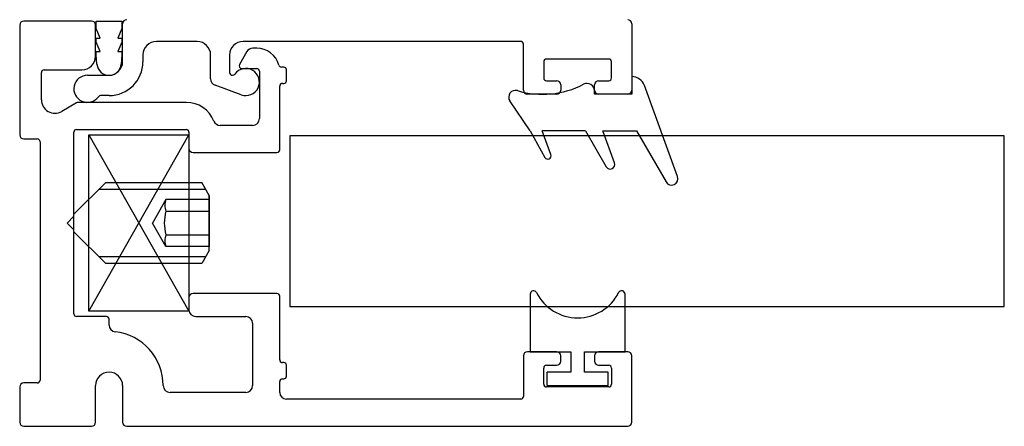
# Model space of a CAD drawing. Units: inches. Extents: x 99 to 3760, y -52 to 995.
# Drawn here: x 601 to 604, y 61 to 62 of the extents above; entities that cross this region are included whole.
import ezdxf

# ---------------------------------------------------------------- set-up
doc = ezdxf.new("R2010")
doc.units = ezdxf.units.IN
doc.header["$MEASUREMENT"] = 0

msp = doc.modelspace()

# ---------------------------------------------------------------- linework, layer by layer
for p, q in [((600.64079, 62.40613), (600.64079, 62.08724)), ((600.84945, 62.41794), (600.6526, 62.41794)), ((600.86126, 62.31558), (600.86126, 62.40613)), ((600.86323, 62.39601), (600.86323, 62.41794)), ((600.86323, 62.41794), (600.93803, 62.41794)), ((600.93803, 62.41794), (600.93803, 62.39601)), ((600.94, 62.29983), (600.94, 62.41007)), ((602.42031, 62.41007), (602.42031, 62.21716)), ((600.87504, 62.36873), (600.86323, 62.39601)), ((600.93803, 62.39601), (600.92622, 62.36873)), ((600.86323, 62.35664), (600.86323, 62.36873)), ((600.86323, 62.36873), (600.87504, 62.36873)), ((600.87504, 62.32936), (600.86323, 62.35664)), ((600.92622, 62.36873), (600.93803, 62.36873)), ((600.93803, 62.35664), (600.92622, 62.32936)), ((600.93803, 62.36873), (600.93803, 62.35664)), ((601.15653, 62.35889), (601.03842, 62.35889)), ((602.09748, 62.35889), (601.29039, 62.35889)), ((602.10535, 62.21716), (602.10535, 62.35102)), ((600.86323, 62.31952), (600.86323, 62.32936)), ((600.86323, 62.32936), (600.87504, 62.32936)), ((600.86545, 62.29283), (600.86323, 62.31952)), ((600.92622, 62.32936), (600.93803, 62.32936)), ((600.93803, 62.31952), (600.93581, 62.29283)), ((600.93803, 62.32936), (600.93803, 62.31952)), ((600.99905, 62.31952), (600.99905, 62.29983)), ((601.1959, 62.24992), (601.1959, 62.31952)), ((601.25102, 62.31952), (601.25102, 62.26834)), ((601.30123, 62.32936), (601.27964, 62.29196)), ((601.32976, 62.3392), (601.31828, 62.3392)), ((602.16441, 62.29983), (602.16441, 62.25259)), ((602.35338, 62.30771), (602.17228, 62.30771)), ((602.36126, 62.25259), (602.36126, 62.29983)), ((600.70378, 62.1896), (600.70378, 62.26834)), ((600.71165, 62.27621), (600.82189, 62.27621)), ((601.28646, 62.28015), (601.32976, 62.28015)), ((601.33764, 62.27228), (601.33764, 62.13448)), ((601.4085, 62.28409), (601.40193, 62.28409)), ((601.41638, 62.24472), (601.41638, 62.27621)), ((600.83764, 62.26046), (600.90063, 62.26046)), ((601.2589, 62.26046), (601.25989, 62.26046)), ((601.40457, 62.23684), (601.4085, 62.23684)), ((602.17228, 62.24472), (602.20181, 62.24472)), ((602.21362, 62.23291), (602.21362, 62.21716)), ((602.31205, 62.21716), (602.31205, 62.23291)), ((602.32386, 62.24472), (602.35338, 62.24472)), ((602.42031, 62.25653), (602.42031, 62.20535)), ((601.2848, 62.20378), (601.20886, 62.23143)), ((601.39669, 62.04393), (601.39669, 62.22897)), ((602.20181, 62.20535), (602.11716, 62.20535)), ((602.31205, 62.20535), (602.31205, 62.22009)), ((602.42031, 62.20535), (602.31205, 62.20535)), ((602.4085, 62.20535), (602.32386, 62.20535)), ((602.55344, 61.9665), (602.45731, 62.23062)), ((600.80642, 62.18067), (600.76283, 62.1555)), ((601.12504, 62.18173), (600.81036, 62.18172)), ((600.90063, 62.20141), (600.87601, 62.20141)), ((602.12463, 62.09873), (602.0658, 62.18593)), ((600.79827, 61.85102), (600.79827, 62.09511)), ((600.80614, 62.10298), (601.12504, 62.10298)), ((601.13291, 62.09511), (601.13291, 62.04787)), ((601.31795, 62.1148), (601.22378, 62.1148)), ((602.12463, 62.09873), (602.16762, 62.02187)), ((602.28605, 62.09896), (602.16006, 62.09896)), ((602.18508, 62.03001), (602.16006, 62.09873)), ((602.28605, 62.09896), (602.34628, 61.99464)), ((602.33606, 62.09862), (602.43433, 62.09905)), ((602.3699, 62.00565), (602.33606, 62.09862)), ((602.43433, 62.09905), (602.51989, 61.95086)), ((600.6526, 62.07543), (600.69197, 62.07543)), ((600.69984, 62.06755), (600.69984, 61.37464)), ((600.84157, 62.08724), (601.13291, 61.57543)), ((600.84157, 61.57543), (601.13291, 62.08724)), ((601.14472, 62.03606), (601.38882, 62.03606)), ((600.79827, 61.85692), (600.89079, 61.94944)), ((600.89079, 61.94944), (601.17015, 61.94944)), ((601.19197, 61.91165), (601.17015, 61.94944)), ((600.79827, 61.73389), (600.79827, 61.92877)), ((600.8711, 61.92976), (601.18151, 61.92976)), ((601.06598, 61.89984), (601.02643, 61.83133)), ((601.19197, 61.89984), (601.06598, 61.89984)), ((601.19197, 61.91165), (601.19197, 61.89984)), ((601.19197, 61.75102), (601.19197, 61.91165)), ((601.19197, 61.89984), (601.19197, 61.76283)), ((601.06598, 61.86558), (601.19197, 61.86558)), ((600.77858, 61.83133), (600.79827, 61.85102)), ((600.79827, 61.80574), (600.79827, 61.85692)), ((600.79827, 61.81165), (600.77858, 61.83133)), ((600.79827, 61.56755), (600.79827, 61.81165)), ((600.79827, 61.80574), (600.89079, 61.71322)), ((601.06598, 61.76283), (601.02643, 61.83133)), ((601.06598, 61.79708), (601.19197, 61.79708)), ((601.19197, 61.76283), (601.06598, 61.76283)), ((601.19197, 61.75102), (601.17015, 61.71322)), ((601.19197, 61.75102), (601.19197, 61.76283)), ((601.18151, 61.73291), (600.8711, 61.73291)), ((601.17015, 61.71322), (600.89079, 61.71322)), ((601.13291, 61.6148), (601.13291, 61.57936)), ((601.38882, 61.62661), (601.14472, 61.62661)), ((601.39669, 61.43369), (601.39669, 61.61873)), ((602.12504, 61.62464), (602.12504, 61.45731)), ((602.40063, 61.45731), (602.40063, 61.62464)), ((600.89276, 61.55968), (600.80614, 61.55968)), ((600.90063, 61.53496), (600.90063, 61.5518)), ((601.1526, 61.55968), (601.29827, 61.55968)), ((601.31795, 61.53999), (601.31795, 61.35889)), ((602.10535, 61.44551), (602.10535, 61.3274)), ((602.20181, 61.45732), (602.11716, 61.45732)), ((602.12504, 61.45731), (602.24315, 61.45731)), ((602.21362, 61.42976), (602.21362, 61.44551)), ((602.24315, 61.45731), (602.24315, 61.39826)), ((602.28252, 61.39826), (602.28252, 61.45731)), ((602.28252, 61.45731), (602.40063, 61.45731)), ((602.31205, 61.44551), (602.31205, 61.42976)), ((602.4085, 61.45732), (602.32386, 61.45732)), ((602.42031, 61.25259), (602.42031, 61.44551)), ((601.4085, 61.42582), (601.40457, 61.42582)), ((601.41638, 61.38645), (601.41638, 61.41795)), ((602.16441, 61.36283), (602.16441, 61.41007)), ((602.17228, 61.41795), (602.20181, 61.41795)), ((602.32386, 61.41795), (602.35338, 61.41795)), ((602.36126, 61.41007), (602.36126, 61.36283)), ((601.40457, 61.37858), (601.4085, 61.37858)), ((602.17425, 61.35889), (602.17425, 61.39826)), ((602.24315, 61.39826), (602.17425, 61.39826)), ((602.35142, 61.39826), (602.28252, 61.39826)), ((602.35142, 61.35889), (602.35142, 61.39826)), ((600.64079, 61.35495), (600.64079, 61.25259)), ((600.69197, 61.36677), (600.6526, 61.36677)), ((600.86126, 61.25259), (600.86126, 61.35889)), ((600.94, 61.35889), (600.94, 61.25259)), ((601.39669, 61.33921), (601.39669, 61.3707)), ((602.35338, 61.35495), (602.17228, 61.35495)), ((602.17425, 61.35889), (602.35142, 61.35889)), ((601.29827, 61.33921), (601.07779, 61.33921)), ((602.09748, 61.31952), (601.41638, 61.31952)), ((600.6526, 61.24078), (600.84945, 61.24078)), ((600.95181, 61.24078), (602.4085, 61.24078))]:
    msp.add_line(p, q)
for points in [[(601.13291, 61.57543), (600.84157, 61.57543), (600.84157, 62.08724), (601.13291, 62.08724)], [(601.42585, 61.58903), (603.50337, 61.58903), (603.50337, 62.08449), (601.42585, 62.08449)]]:
    msp.add_lwpolyline(points, close=True)
for centre, radius, start, end in [((600.6526, 62.40613), 0.01181, 90, 180), ((600.84945, 62.40613), 0.01181, 360, 90), ((600.95181, 62.41007), 0.01181, 90, 180), ((602.4085, 62.41007), 0.01181, 0, 90), ((601.03842, 62.31952), 0.03937, 90, 180), ((601.15653, 62.31952), 0.03937, 0, 90), ((601.29039, 62.31952), 0.03937, 90, 180), ((602.09748, 62.35102), 0.00787, 0, 90), ((601.31828, 62.31952), 0.01969, 90, 150), ((601.32976, 62.27228), 0.06693, 15.25816, 90), ((600.82189, 62.31558), 0.03937, 270, 0), ((600.90063, 62.29576), 0.0353, 184.76171, 355.23829), ((600.90063, 62.29983), 0.09843, 270, 0), ((600.90063, 62.29983), 0.03937, 270, 0), ((601.28646, 62.28802), 0.00787, 150, 270), ((601.40193, 62.29196), 0.00787, 195.25816, 269.99999), ((602.17228, 62.29983), 0.00787, 90, 180), ((602.35338, 62.29983), 0.00787, 0, 90), ((600.71165, 62.26834), 0.00787, 90, 180), ((601.2589, 62.26834), 0.00787, 180, 270), ((601.25989, 62.26834), 0.00787, 270, 324.31467), ((601.29827, 62.24078), 0.03937, 250, 144.31467), ((601.32976, 62.27228), 0.00787, 0, 90), ((601.4085, 62.27621), 0.00787, 0, 90), ((600.83764, 62.22109), 0.03937, 90, 324.31467), ((601.21559, 62.24992), 0.01969, 180, 250), ((601.40457, 62.22897), 0.00787, 90, 180), ((601.4085, 62.24472), 0.00787, 270, 0), ((602.16092, 62.46457), 0.25931, 253.59415, 297.42523), ((602.17228, 62.25259), 0.00787, 180, 270), ((602.20181, 62.23291), 0.01181, 0, 90), ((602.29035, 62.21514), 0.0217, 0, 117.42523), ((602.32386, 62.23291), 0.01181, 90, 180), ((602.35338, 62.25259), 0.00787, 270, 0), ((602.42031, 62.21716), 0.03937, 20, 90), ((602.08212, 62.19694), 0.01969, 73.59415, 214.00748), ((602.11716, 62.21716), 0.01181, 180, 270), ((602.20181, 62.21716), 0.01181, 270, 0), ((602.32386, 62.21716), 0.01181, 180, 270), ((602.4085, 62.21716), 0.01181, 270, 0), ((600.74315, 62.1896), 0.03937, 180, 300), ((600.81036, 62.17385), 0.00787, 90.00015, 120), ((600.87601, 62.19354), 0.00787, 90, 144.31466), ((601.12504, 62.09511), 0.08661, 21.73846, 90), ((601.22378, 62.13448), 0.01969, 201.73846, 270), ((601.31795, 62.13448), 0.01969, 270, 0), ((600.80614, 62.09511), 0.00787, 90, 180), ((601.12504, 62.09511), 0.00787, 0, 90), ((600.6526, 62.08724), 0.01181, 180, 270), ((600.69197, 62.06755), 0.00787, 0, 90), ((601.14472, 62.04787), 0.01181, 180, 270), ((601.38882, 62.04393), 0.00787, 270, 0), ((602.17599, 62.0267), 0.00967, 210, 20), ((602.35761, 62.00118), 0.01308, 210, 20), ((602.53598, 61.96015), 0.01858, 210, 20), ((601.10561, 61.88271), 0.04317, 156.62686, 203.37314), ((601.18841, 61.83133), 0.12712, 164.36921, 195.63079), ((601.10561, 61.77995), 0.04317, 156.62686, 203.37314), ((602.13488, 61.62464), 0.00984, 26.785, 180), ((602.39079, 61.62464), 0.00984, 0, 153.215), ((601.14472, 61.6148), 0.01181, 90, 180), ((601.38882, 61.61873), 0.00787, 0, 90), ((602.26283, 61.68923), 0.13349, 206.785, 333.215), ((601.1526, 61.57936), 0.01969, 180, 270), ((600.80614, 61.56755), 0.00787, 180, 270), ((600.89276, 61.5518), 0.00787, 0, 90), ((601.29827, 61.53999), 0.01969, 0, 90), ((600.92031, 61.53496), 0.01969, 180, 263.62063), ((600.90063, 61.35889), 0.15748, 0, 83.62063), ((601.40457, 61.43369), 0.00787, 180, 270), ((602.11716, 61.44551), 0.01181, 90, 180), ((602.20181, 61.44551), 0.01181, 0, 90), ((602.32386, 61.44551), 0.01181, 90, 180), ((602.4085, 61.44551), 0.01181, 0, 90), ((601.4085, 61.41795), 0.00787, 0, 90), ((602.17228, 61.41007), 0.00787, 90, 180), ((602.20181, 61.42976), 0.01181, 270, 0), ((602.32386, 61.42976), 0.01181, 180, 270), ((602.35338, 61.41007), 0.00787, 0, 90), ((600.69197, 61.37464), 0.00787, 270, 0), ((600.90063, 61.35889), 0.03937, 0, 180), ((601.40457, 61.3707), 0.00787, 90, 180), ((601.4085, 61.38645), 0.00787, 270, 0), ((600.6526, 61.35495), 0.01181, 90, 180), ((601.07779, 61.35889), 0.01969, 180, 270), ((601.29827, 61.35889), 0.01969, 270, 0), ((602.17228, 61.36283), 0.00787, 180, 270), ((602.35338, 61.36283), 0.00787, 270, 0), ((601.41638, 61.33921), 0.01969, 180, 270), ((602.09748, 61.3274), 0.00787, 270, 0), ((600.6526, 61.25259), 0.01181, 180, 270), ((600.84945, 61.25259), 0.01181, 270, 0), ((600.95181, 61.25259), 0.01181, 180, 270), ((602.4085, 61.25259), 0.01181, 270, 0)]:
    msp.add_arc(centre, radius, start, end)

doc.saveas('drawing.dxf')
